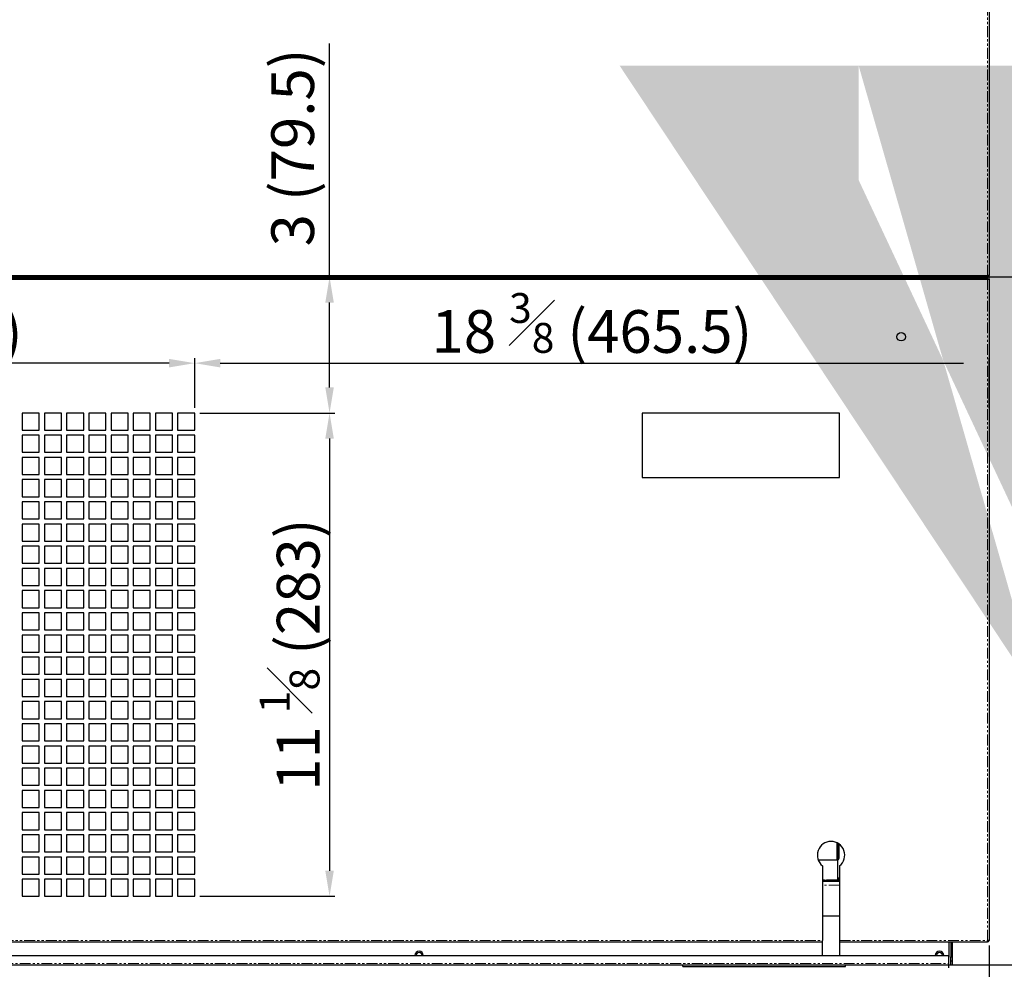
# Model space of a CAD drawing. Units: millimetres. Extents: x 12488 to 17739, y 467 to 3271.
# Drawn here: x 16843 to 17419, y 799 to 1355 of the extents above; entities that cross this region are included whole.
import ezdxf

# ---------------------------------------------------------------- set-up
doc = ezdxf.new("R2010")
doc.units = ezdxf.units.MM
doc.linetypes.add('PHANTOM', pattern=[12.7, 6.35, -1.27, 1.27, -1.27, 1.27, -1.27])
doc.styles.get("Standard").update_dxf_attribs({"font": 'arial.ttf'})
doc.dimstyles.new('ISO-25$0', dxfattribs={"dimtxt": 25, "dimasz": 2.5, "dimexe": 1.25, "dimexo": 0.625, "dimtad": 1, "dimdsep": 46, "dimtxsty": 'Standard', "dimcen": 2.5, "dimadec": 0, "dimazin": 0, "dimtfac": 1, "dimtmove": 0, "dimatfit": 3, "dimfxl": 0, "dimarcsym": 0})

# ---------------------------------------------------------------- blocks, each defined once
blk = doc.blocks.new('*D171')
at = {"color": 0, "linetype": 'ByBlock', "lineweight": -2, "transparency": 16777216}
for p, q in [((17369.79, 801.68), (17524.06, 801.68)), ((17292.59, 747.56), (17524.06, 747.56))]:
    blk.add_line(p, q, dxfattribs=at)
at = {"lineweight": -2, "transparency": 16777216}
for p, q in [((17521.06, 786.68), (17521.06, 762.56)), ((17521.06, 747.56), (17521.06, 604.35))]:
    blk.add_line(p, q, dxfattribs=at)
at = {"transparency": 16777216}
for points in [[(17518.56, 786.68), (17523.56, 786.68), (17521.06, 801.68)], [(17518.56, 762.56), (17523.56, 762.56), (17521.06, 747.56)]]:
    blk.add_solid(points, dxfattribs=at)
at = {"layer": 'Defpoints', "color": 0, "transparency": 16777216}
for p in [(17366.79, 801.68), (17289.59, 747.56), (17521.06, 747.56)]:
    blk.add_point(p, dxfattribs=at)
at = {"color": 0, "transparency": 16777216, "insert": (17497.85, 668.45), "char_height": 25, "attachment_point": 5, "rotation": 90}
blk.add_mtext('2 {\\H0.7x;\\S1#4;} (57)', dxfattribs=at)
blk = doc.blocks.new('*D172')
at = {"color": 0, "linetype": 'ByBlock', "lineweight": -2, "transparency": 16777216}
for p, q in [((17393.29, 1204.46), (17524.06, 1204.46)), ((17369.99, 801.68), (17524.06, 801.68))]:
    blk.add_line(p, q, dxfattribs=at)
at = {"lineweight": -2, "transparency": 16777216}
blk.add_line((17521.06, 816.68), (17521.06, 1189.46), dxfattribs=at)
at = {"transparency": 16777216}
for points in [[(17518.56, 1189.46), (17523.56, 1189.46), (17521.06, 1204.46)], [(17518.56, 816.68), (17523.56, 816.68), (17521.06, 801.68)]]:
    blk.add_solid(points, dxfattribs=at)
at = {"layer": 'Defpoints', "color": 0, "transparency": 16777216}
for p in [(17390.29, 1204.46), (17521.06, 1204.46), (17366.99, 801.68)]:
    blk.add_point(p, dxfattribs=at)
at = {"color": 0, "transparency": 16777216, "insert": (17497.69, 1003.07), "char_height": 25, "attachment_point": 5, "rotation": 90}
blk.add_mtext('15 {\\H0.7x;\\S3#4;} (401)', dxfattribs=at)
blk = doc.blocks.new('*D173')
at = {"color": 0, "linetype": 'ByBlock', "lineweight": -2, "transparency": 16777216}
for p, q in [((17412.49, 1416.01), (17524.06, 1416.01)), ((17393.29, 1204.46), (17524.06, 1204.46))]:
    blk.add_line(p, q, dxfattribs=at)
at = {"lineweight": -2, "transparency": 16777216}
blk.add_line((17521.06, 1219.46), (17521.06, 1401.01), dxfattribs=at)
at = {"transparency": 16777216}
for points in [[(17518.56, 1401.01), (17523.56, 1401.01), (17521.06, 1416.01)], [(17518.56, 1219.46), (17523.56, 1219.46), (17521.06, 1204.46)]]:
    blk.add_solid(points, dxfattribs=at)
at = {"layer": 'Defpoints', "color": 0, "transparency": 16777216}
for p in [(17409.49, 1416.01), (17521.06, 1416.01), (17390.29, 1204.46)]:
    blk.add_point(p, dxfattribs=at)
at = {"color": 0, "transparency": 16777216, "insert": (17497.85, 1310.23), "char_height": 25, "attachment_point": 5, "rotation": 90}
blk.add_mtext('8 {\\H0.7x;\\S1#4;} (210)', dxfattribs=at)
blk = doc.blocks.new('*D179')
at = {"color": 0, "linetype": 'ByBlock', "lineweight": -2, "transparency": 16777216}
for p, q in [((16584.09, 1127.76), (16584.09, 1156.97)), ((16945.09, 1127.76), (16945.09, 1156.97))]:
    blk.add_line(p, q, dxfattribs=at)
at = {"lineweight": -2, "transparency": 16777216}
blk.add_line((16930.09, 1153.97), (16599.09, 1153.97), dxfattribs=at)
at = {"transparency": 16777216}
for points in [[(16599.09, 1156.47), (16599.09, 1151.47), (16584.09, 1153.97)], [(16930.09, 1156.47), (16930.09, 1151.47), (16945.09, 1153.97)]]:
    blk.add_solid(points, dxfattribs=at)
at = {"layer": 'Defpoints', "color": 0, "transparency": 16777216}
for p in [(16584.09, 1153.97), (16584.09, 1124.76), (16945.09, 1124.76)]:
    blk.add_point(p, dxfattribs=at)
at = {"color": 0, "transparency": 16777216, "insert": (16764.59, 1177.18), "char_height": 25, "attachment_point": 5}
blk.add_mtext('14 {\\H0.7x;\\S1#4;} (361)', dxfattribs=at)
blk = doc.blocks.new('*D181')
at = {"color": 0, "linetype": 'ByBlock', "lineweight": -2, "transparency": 16777216}
for p, q in [((16945.09, 1127.76), (16945.09, 1156.97)), ((17410.29, 1127.76), (17410.29, 1156.97))]:
    blk.add_line(p, q, dxfattribs=at)
at = {"lineweight": -2, "transparency": 16777216}
blk.add_line((16960.09, 1153.97), (17395.29, 1153.97), dxfattribs=at)
at = {"transparency": 16777216}
for points in [[(16960.09, 1156.47), (16960.09, 1151.47), (16945.09, 1153.97)], [(17395.29, 1156.47), (17395.29, 1151.47), (17410.29, 1153.97)]]:
    blk.add_solid(points, dxfattribs=at)
at = {"layer": 'Defpoints', "color": 0, "transparency": 16777216}
for p in [(17410.29, 1153.97), (16945.09, 1124.76), (17410.29, 1124.76)]:
    blk.add_point(p, dxfattribs=at)
at = {"color": 0, "transparency": 16777216, "insert": (17177.69, 1177.52), "char_height": 25, "attachment_point": 5}
blk.add_mtext('18 {\\H0.7x;\\S3#8;} (465.5)', dxfattribs=at)
blk = doc.blocks.new('*D182')
at = {"lineweight": -2, "transparency": 16777216}
for p, q in [((17024.08, 1204.46), (17024.08, 1341.09)), ((17024.08, 1139.76), (17024.08, 1189.46))]:
    blk.add_line(p, q, dxfattribs=at)
at = {"color": 0, "linetype": 'ByBlock', "lineweight": -2, "transparency": 16777216}
for p, q in [((16948.09, 1204.46), (17027.08, 1204.46)), ((16948.09, 1124.76), (17027.08, 1124.76))]:
    blk.add_line(p, q, dxfattribs=at)
at = {"transparency": 16777216}
for points in [[(17021.58, 1189.46), (17026.58, 1189.46), (17024.08, 1204.46)], [(17021.58, 1139.76), (17026.58, 1139.76), (17024.08, 1124.76)]]:
    blk.add_solid(points, dxfattribs=at)
at = {"layer": 'Defpoints', "color": 0, "transparency": 16777216}
for p in [(16945.09, 1204.46), (17024.08, 1204.46), (16945.09, 1124.76)]:
    blk.add_point(p, dxfattribs=at)
at = {"color": 0, "transparency": 16777216, "insert": (17005.7, 1280.27), "char_height": 25, "attachment_point": 5, "rotation": 90}
blk.add_mtext('3 (79.5)', dxfattribs=at)
blk = doc.blocks.new('*D183')
at = {"color": 0, "linetype": 'ByBlock', "lineweight": -2, "transparency": 16777216}
for p, q in [((16948.09, 1124.76), (17027.08, 1124.76)), ((16948.09, 841.76), (17027.08, 841.76))]:
    blk.add_line(p, q, dxfattribs=at)
at = {"lineweight": -2, "transparency": 16777216}
blk.add_line((17024.08, 1109.76), (17024.08, 856.76), dxfattribs=at)
at = {"transparency": 16777216}
for points in [[(17021.58, 1109.76), (17026.58, 1109.76), (17024.08, 1124.76)], [(17021.58, 856.76), (17026.58, 856.76), (17024.08, 841.76)]]:
    blk.add_solid(points, dxfattribs=at)
at = {"layer": 'Defpoints', "color": 0, "transparency": 16777216}
for p in [(16945.09, 1124.76), (16945.09, 841.76), (17024.08, 841.76)]:
    blk.add_point(p, dxfattribs=at)
at = {"color": 0, "transparency": 16777216, "insert": (17000.69, 983.26), "char_height": 25, "attachment_point": 5, "rotation": 90}
blk.add_mtext('11 {\\H0.7x;\\S1#8;} (283)', dxfattribs=at)
blk = doc.blocks.new('*D184')
at = {"color": 0, "linetype": 'ByBlock', "lineweight": -2, "transparency": 16777216}
for p, q in [((16133.29, 812.86), (16133.29, 656.79)), ((17410.29, 812.86), (17410.29, 656.79))]:
    blk.add_line(p, q, dxfattribs=at)
at = {"lineweight": -2, "transparency": 16777216}
blk.add_line((17395.29, 659.79), (16148.29, 659.79), dxfattribs=at)
at = {"transparency": 16777216}
for points in [[(16148.29, 662.29), (16148.29, 657.29), (16133.29, 659.79)], [(17395.29, 662.29), (17395.29, 657.29), (17410.29, 659.79)]]:
    blk.add_solid(points, dxfattribs=at)
at = {"layer": 'Defpoints', "color": 0, "transparency": 16777216}
for p in [(16133.29, 815.86), (17410.29, 815.86), (16133.29, 659.79)]:
    blk.add_point(p, dxfattribs=at)
at = {"color": 0, "transparency": 16777216, "insert": (16777.72, 683), "char_height": 25, "attachment_point": 5}
blk.add_mtext('50 {\\H0.7x;\\S1#4;} (1277)', dxfattribs=at)

msp = doc.modelspace()

# ---------------------------------------------------------------- hatches: boundary and pattern name
h = msp.add_hatch(color=3)
h.paths.add_polyline_path([(17493.94, 1261.21), (17333.94, 1261.21)], flags=17)
edge = h.paths.add_edge_path()
edge.add_line((17333.94, 1261.21), (17333.94, 1328.21))
edge.add_line((17493.94, 770.81), (17493.94, 1261.21))
edge.add_line((17563.94, 1340.21), (17563.94, 770.81))
edge.add_line((17193.94, 1328.21), (17563.94, 1328.21))
edge.add_line((17493.94, 770.81), (17563.94, 770.81))

# ---------------------------------------------------------------- linework, layer by layer
at = {"color": 7, "linetype": 'PHANTOM', "lineweight": 18}
for p, q in [((17409.49, 1205.26), (17409.49, 1415.01)), ((17392.59, 1203.96), (17392.59, 1204.46)), ((17409.49, 1204.46), (17409.49, 1203.96)), ((17409.49, 815.86), (17409.49, 1203.16)), ((17321.54, 871.28), (17321.54, 863.96)), ((17321.54, 863.06), (17321.24, 863.06)), ((17321.64, 863.96), (17322.34, 863.96)), ((17321.54, 851.36), (17312.79, 851.36)), ((17322.79, 848.26), (17312.79, 848.26)), ((17322.34, 851.66), (17321.54, 851.66)), ((17322.34, 851.26), (17321.54, 851.26)), ((16134.09, 815.86), (17312.79, 815.86)), ((16156.79, 814.96), (17312.79, 814.96)), ((17322.79, 815.86), (17409.49, 815.86)), ((17322.79, 814.96), (17386.79, 814.96)), ((17386.79, 814.96), (17386.99, 814.96)), ((17388.69, 814.96), (17387.99, 814.96)), ((16156.79, 802.48), (17386.79, 802.48))]:
    msp.add_line(p, q, dxfattribs=at)
at = {"color": 7, "linetype": 'Continuous', "lineweight": 25}
for p, q in [((17410.29, 1414.91), (17410.29, 1205.26)), ((17410.29, 1205.26), (17409.49, 1205.26)), ((17409.49, 1205.26), (17409.49, 1204.46)), ((17410.29, 1203.16), (17410.29, 1205.26)), ((17330.49, 1204.46), (17330.49, 1203.96)), ((17387.09, 1204.46), (17387.09, 1203.96)), ((17391.79, 1203.96), (17391.79, 1204.46)), ((17409.49, 1203.16), (17409.49, 1203.96)), ((17409.49, 1203.16), (17410.29, 1203.16)), ((17410.29, 1203.16), (17410.29, 815.86)), ((16854.09, 1124.76), (16844.09, 1124.76)), ((16844.09, 1124.76), (16844.09, 1114.76)), ((16854.09, 1114.76), (16854.09, 1124.76)), ((16867.09, 1124.76), (16857.09, 1124.76)), ((16857.09, 1124.76), (16857.09, 1114.76)), ((16867.09, 1114.76), (16867.09, 1124.76)), ((16880.09, 1124.76), (16870.09, 1124.76)), ((16870.09, 1124.76), (16870.09, 1114.76)), ((16880.09, 1114.76), (16880.09, 1124.76)), ((16893.09, 1124.76), (16883.09, 1124.76)), ((16883.09, 1124.76), (16883.09, 1114.76)), ((16893.09, 1114.76), (16893.09, 1124.76)), ((16906.09, 1124.76), (16896.09, 1124.76)), ((16896.09, 1124.76), (16896.09, 1114.76)), ((16906.09, 1114.76), (16906.09, 1124.76)), ((16919.09, 1124.76), (16909.09, 1124.76)), ((16909.09, 1124.76), (16909.09, 1114.76)), ((16919.09, 1114.76), (16919.09, 1124.76)), ((16932.09, 1124.76), (16922.09, 1124.76)), ((16922.09, 1124.76), (16922.09, 1114.76)), ((16932.09, 1114.76), (16932.09, 1124.76)), ((16945.09, 1124.76), (16935.09, 1124.76)), ((16935.09, 1124.76), (16935.09, 1114.76)), ((16945.09, 1114.76), (16945.09, 1124.76)), ((17207.09, 1124.76), (17207.09, 1087.06)), ((17322.79, 1124.76), (17207.09, 1124.76)), ((17207.09, 1124.76), (17207.09, 1087.06)), ((17322.79, 1087.06), (17322.79, 1124.76)), ((16844.09, 1114.76), (16854.09, 1114.76)), ((16857.09, 1114.76), (16867.09, 1114.76)), ((16870.09, 1114.76), (16880.09, 1114.76)), ((16883.09, 1114.76), (16893.09, 1114.76)), ((16896.09, 1114.76), (16906.09, 1114.76)), ((16909.09, 1114.76), (16919.09, 1114.76)), ((16922.09, 1114.76), (16932.09, 1114.76)), ((16935.09, 1114.76), (16945.09, 1114.76)), ((16854.09, 1111.76), (16844.09, 1111.76)), ((16844.09, 1111.76), (16844.09, 1101.76)), ((16854.09, 1101.76), (16854.09, 1111.76)), ((16867.09, 1111.76), (16857.09, 1111.76)), ((16857.09, 1111.76), (16857.09, 1101.76)), ((16867.09, 1101.76), (16867.09, 1111.76)), ((16880.09, 1111.76), (16870.09, 1111.76)), ((16870.09, 1111.76), (16870.09, 1101.76)), ((16880.09, 1101.76), (16880.09, 1111.76)), ((16893.09, 1111.76), (16883.09, 1111.76)), ((16883.09, 1111.76), (16883.09, 1101.76)), ((16893.09, 1101.76), (16893.09, 1111.76)), ((16906.09, 1111.76), (16896.09, 1111.76)), ((16896.09, 1111.76), (16896.09, 1101.76)), ((16906.09, 1101.76), (16906.09, 1111.76)), ((16919.09, 1111.76), (16909.09, 1111.76)), ((16909.09, 1111.76), (16909.09, 1101.76)), ((16919.09, 1101.76), (16919.09, 1111.76)), ((16932.09, 1111.76), (16922.09, 1111.76)), ((16922.09, 1111.76), (16922.09, 1101.76)), ((16932.09, 1101.76), (16932.09, 1111.76)), ((16945.09, 1111.76), (16935.09, 1111.76)), ((16935.09, 1111.76), (16935.09, 1101.76)), ((16945.09, 1101.76), (16945.09, 1111.76)), ((16844.09, 1101.76), (16854.09, 1101.76)), ((16857.09, 1101.76), (16867.09, 1101.76)), ((16870.09, 1101.76), (16880.09, 1101.76)), ((16883.09, 1101.76), (16893.09, 1101.76)), ((16896.09, 1101.76), (16906.09, 1101.76)), ((16909.09, 1101.76), (16919.09, 1101.76)), ((16922.09, 1101.76), (16932.09, 1101.76)), ((16935.09, 1101.76), (16945.09, 1101.76)), ((16854.09, 1098.76), (16844.09, 1098.76)), ((16844.09, 1098.76), (16844.09, 1088.76)), ((16854.09, 1088.76), (16854.09, 1098.76)), ((16867.09, 1098.76), (16857.09, 1098.76)), ((16857.09, 1098.76), (16857.09, 1088.76)), ((16867.09, 1088.76), (16867.09, 1098.76)), ((16880.09, 1098.76), (16870.09, 1098.76)), ((16870.09, 1098.76), (16870.09, 1088.76)), ((16880.09, 1088.76), (16880.09, 1098.76)), ((16893.09, 1098.76), (16883.09, 1098.76)), ((16883.09, 1098.76), (16883.09, 1088.76)), ((16893.09, 1088.76), (16893.09, 1098.76)), ((16906.09, 1098.76), (16896.09, 1098.76)), ((16896.09, 1098.76), (16896.09, 1088.76)), ((16906.09, 1088.76), (16906.09, 1098.76)), ((16919.09, 1098.76), (16909.09, 1098.76)), ((16909.09, 1098.76), (16909.09, 1088.76)), ((16919.09, 1088.76), (16919.09, 1098.76)), ((16932.09, 1098.76), (16922.09, 1098.76)), ((16922.09, 1098.76), (16922.09, 1088.76)), ((16932.09, 1088.76), (16932.09, 1098.76)), ((16945.09, 1098.76), (16935.09, 1098.76)), ((16935.09, 1098.76), (16935.09, 1088.76)), ((16945.09, 1088.76), (16945.09, 1098.76)), ((16844.09, 1088.76), (16854.09, 1088.76)), ((16854.09, 1085.76), (16844.09, 1085.76)), ((16844.09, 1085.76), (16844.09, 1075.76)), ((16854.09, 1075.76), (16854.09, 1085.76)), ((16857.09, 1088.76), (16867.09, 1088.76)), ((16867.09, 1085.76), (16857.09, 1085.76)), ((16857.09, 1085.76), (16857.09, 1075.76)), ((16867.09, 1075.76), (16867.09, 1085.76)), ((16870.09, 1088.76), (16880.09, 1088.76)), ((16880.09, 1085.76), (16870.09, 1085.76)), ((16870.09, 1085.76), (16870.09, 1075.76)), ((16880.09, 1075.76), (16880.09, 1085.76)), ((16883.09, 1088.76), (16893.09, 1088.76)), ((16893.09, 1085.76), (16883.09, 1085.76)), ((16883.09, 1085.76), (16883.09, 1075.76)), ((16893.09, 1075.76), (16893.09, 1085.76)), ((16896.09, 1088.76), (16906.09, 1088.76)), ((16906.09, 1085.76), (16896.09, 1085.76)), ((16896.09, 1085.76), (16896.09, 1075.76)), ((16906.09, 1075.76), (16906.09, 1085.76)), ((16909.09, 1088.76), (16919.09, 1088.76)), ((16919.09, 1085.76), (16909.09, 1085.76)), ((16909.09, 1085.76), (16909.09, 1075.76)), ((16919.09, 1075.76), (16919.09, 1085.76)), ((16922.09, 1088.76), (16932.09, 1088.76)), ((16932.09, 1085.76), (16922.09, 1085.76)), ((16922.09, 1085.76), (16922.09, 1075.76)), ((16932.09, 1075.76), (16932.09, 1085.76)), ((16935.09, 1088.76), (16945.09, 1088.76)), ((16945.09, 1085.76), (16935.09, 1085.76)), ((16935.09, 1085.76), (16935.09, 1075.76)), ((16945.09, 1075.76), (16945.09, 1085.76)), ((17207.09, 1087.06), (17322.79, 1087.06)), ((16844.09, 1075.76), (16854.09, 1075.76)), ((16854.09, 1072.76), (16844.09, 1072.76)), ((16844.09, 1072.76), (16844.09, 1062.76)), ((16854.09, 1062.76), (16854.09, 1072.76)), ((16857.09, 1075.76), (16867.09, 1075.76)), ((16867.09, 1072.76), (16857.09, 1072.76)), ((16857.09, 1072.76), (16857.09, 1062.76)), ((16867.09, 1062.76), (16867.09, 1072.76)), ((16870.09, 1075.76), (16880.09, 1075.76)), ((16880.09, 1072.76), (16870.09, 1072.76)), ((16870.09, 1072.76), (16870.09, 1062.76)), ((16880.09, 1062.76), (16880.09, 1072.76)), ((16883.09, 1075.76), (16893.09, 1075.76)), ((16893.09, 1072.76), (16883.09, 1072.76)), ((16883.09, 1072.76), (16883.09, 1062.76)), ((16893.09, 1062.76), (16893.09, 1072.76)), ((16896.09, 1075.76), (16906.09, 1075.76)), ((16906.09, 1072.76), (16896.09, 1072.76)), ((16896.09, 1072.76), (16896.09, 1062.76)), ((16906.09, 1062.76), (16906.09, 1072.76)), ((16909.09, 1075.76), (16919.09, 1075.76)), ((16919.09, 1072.76), (16909.09, 1072.76)), ((16909.09, 1072.76), (16909.09, 1062.76)), ((16919.09, 1062.76), (16919.09, 1072.76)), ((16922.09, 1075.76), (16932.09, 1075.76)), ((16932.09, 1072.76), (16922.09, 1072.76)), ((16922.09, 1072.76), (16922.09, 1062.76)), ((16932.09, 1062.76), (16932.09, 1072.76)), ((16935.09, 1075.76), (16945.09, 1075.76)), ((16945.09, 1072.76), (16935.09, 1072.76)), ((16935.09, 1072.76), (16935.09, 1062.76)), ((16945.09, 1062.76), (16945.09, 1072.76)), ((16844.09, 1062.76), (16854.09, 1062.76)), ((16857.09, 1062.76), (16867.09, 1062.76)), ((16870.09, 1062.76), (16880.09, 1062.76)), ((16883.09, 1062.76), (16893.09, 1062.76)), ((16896.09, 1062.76), (16906.09, 1062.76)), ((16909.09, 1062.76), (16919.09, 1062.76)), ((16922.09, 1062.76), (16932.09, 1062.76)), ((16935.09, 1062.76), (16945.09, 1062.76)), ((16854.09, 1059.76), (16844.09, 1059.76)), ((16844.09, 1059.76), (16844.09, 1049.76)), ((16854.09, 1049.76), (16854.09, 1059.76)), ((16867.09, 1059.76), (16857.09, 1059.76)), ((16857.09, 1059.76), (16857.09, 1049.76)), ((16867.09, 1049.76), (16867.09, 1059.76)), ((16880.09, 1059.76), (16870.09, 1059.76)), ((16870.09, 1059.76), (16870.09, 1049.76)), ((16880.09, 1049.76), (16880.09, 1059.76)), ((16893.09, 1059.76), (16883.09, 1059.76)), ((16883.09, 1059.76), (16883.09, 1049.76)), ((16893.09, 1049.76), (16893.09, 1059.76)), ((16906.09, 1059.76), (16896.09, 1059.76)), ((16896.09, 1059.76), (16896.09, 1049.76)), ((16906.09, 1049.76), (16906.09, 1059.76)), ((16919.09, 1059.76), (16909.09, 1059.76)), ((16909.09, 1059.76), (16909.09, 1049.76)), ((16919.09, 1049.76), (16919.09, 1059.76)), ((16932.09, 1059.76), (16922.09, 1059.76)), ((16922.09, 1059.76), (16922.09, 1049.76)), ((16932.09, 1049.76), (16932.09, 1059.76)), ((16945.09, 1059.76), (16935.09, 1059.76)), ((16935.09, 1059.76), (16935.09, 1049.76)), ((16945.09, 1049.76), (16945.09, 1059.76)), ((16844.09, 1049.76), (16854.09, 1049.76)), ((16857.09, 1049.76), (16867.09, 1049.76)), ((16870.09, 1049.76), (16880.09, 1049.76)), ((16883.09, 1049.76), (16893.09, 1049.76)), ((16896.09, 1049.76), (16906.09, 1049.76)), ((16909.09, 1049.76), (16919.09, 1049.76)), ((16922.09, 1049.76), (16932.09, 1049.76)), ((16935.09, 1049.76), (16945.09, 1049.76)), ((16854.09, 1046.76), (16844.09, 1046.76)), ((16844.09, 1046.76), (16844.09, 1036.76)), ((16854.09, 1036.76), (16854.09, 1046.76)), ((16867.09, 1046.76), (16857.09, 1046.76)), ((16857.09, 1046.76), (16857.09, 1036.76)), ((16867.09, 1036.76), (16867.09, 1046.76)), ((16880.09, 1046.76), (16870.09, 1046.76)), ((16870.09, 1046.76), (16870.09, 1036.76)), ((16880.09, 1036.76), (16880.09, 1046.76)), ((16893.09, 1046.76), (16883.09, 1046.76)), ((16883.09, 1046.76), (16883.09, 1036.76)), ((16893.09, 1036.76), (16893.09, 1046.76)), ((16906.09, 1046.76), (16896.09, 1046.76)), ((16896.09, 1046.76), (16896.09, 1036.76)), ((16906.09, 1036.76), (16906.09, 1046.76)), ((16919.09, 1046.76), (16909.09, 1046.76)), ((16909.09, 1046.76), (16909.09, 1036.76)), ((16919.09, 1036.76), (16919.09, 1046.76)), ((16932.09, 1046.76), (16922.09, 1046.76)), ((16922.09, 1046.76), (16922.09, 1036.76)), ((16932.09, 1036.76), (16932.09, 1046.76)), ((16945.09, 1046.76), (16935.09, 1046.76)), ((16935.09, 1046.76), (16935.09, 1036.76)), ((16945.09, 1036.76), (16945.09, 1046.76)), ((16844.09, 1036.76), (16854.09, 1036.76)), ((16854.09, 1033.76), (16844.09, 1033.76)), ((16844.09, 1033.76), (16844.09, 1023.76)), ((16854.09, 1023.76), (16854.09, 1033.76)), ((16857.09, 1036.76), (16867.09, 1036.76)), ((16867.09, 1033.76), (16857.09, 1033.76)), ((16857.09, 1033.76), (16857.09, 1023.76)), ((16867.09, 1023.76), (16867.09, 1033.76)), ((16870.09, 1036.76), (16880.09, 1036.76)), ((16880.09, 1033.76), (16870.09, 1033.76)), ((16870.09, 1033.76), (16870.09, 1023.76)), ((16880.09, 1023.76), (16880.09, 1033.76)), ((16883.09, 1036.76), (16893.09, 1036.76)), ((16893.09, 1033.76), (16883.09, 1033.76)), ((16883.09, 1033.76), (16883.09, 1023.76)), ((16893.09, 1023.76), (16893.09, 1033.76)), ((16896.09, 1036.76), (16906.09, 1036.76)), ((16906.09, 1033.76), (16896.09, 1033.76)), ((16896.09, 1033.76), (16896.09, 1023.76)), ((16906.09, 1023.76), (16906.09, 1033.76)), ((16909.09, 1036.76), (16919.09, 1036.76)), ((16919.09, 1033.76), (16909.09, 1033.76)), ((16909.09, 1033.76), (16909.09, 1023.76)), ((16919.09, 1023.76), (16919.09, 1033.76)), ((16922.09, 1036.76), (16932.09, 1036.76)), ((16932.09, 1033.76), (16922.09, 1033.76)), ((16922.09, 1033.76), (16922.09, 1023.76)), ((16932.09, 1023.76), (16932.09, 1033.76)), ((16935.09, 1036.76), (16945.09, 1036.76)), ((16945.09, 1033.76), (16935.09, 1033.76)), ((16935.09, 1033.76), (16935.09, 1023.76)), ((16945.09, 1023.76), (16945.09, 1033.76)), ((16844.09, 1023.76), (16854.09, 1023.76)), ((16854.09, 1020.76), (16844.09, 1020.76)), ((16844.09, 1020.76), (16844.09, 1010.76)), ((16854.09, 1010.76), (16854.09, 1020.76)), ((16857.09, 1023.76), (16867.09, 1023.76)), ((16867.09, 1020.76), (16857.09, 1020.76)), ((16857.09, 1020.76), (16857.09, 1010.76)), ((16867.09, 1010.76), (16867.09, 1020.76)), ((16870.09, 1023.76), (16880.09, 1023.76)), ((16880.09, 1020.76), (16870.09, 1020.76)), ((16870.09, 1020.76), (16870.09, 1010.76)), ((16880.09, 1010.76), (16880.09, 1020.76)), ((16883.09, 1023.76), (16893.09, 1023.76)), ((16893.09, 1020.76), (16883.09, 1020.76)), ((16883.09, 1020.76), (16883.09, 1010.76)), ((16893.09, 1010.76), (16893.09, 1020.76)), ((16896.09, 1023.76), (16906.09, 1023.76)), ((16906.09, 1020.76), (16896.09, 1020.76)), ((16896.09, 1020.76), (16896.09, 1010.76)), ((16906.09, 1010.76), (16906.09, 1020.76)), ((16909.09, 1023.76), (16919.09, 1023.76)), ((16919.09, 1020.76), (16909.09, 1020.76)), ((16909.09, 1020.76), (16909.09, 1010.76)), ((16919.09, 1010.76), (16919.09, 1020.76)), ((16922.09, 1023.76), (16932.09, 1023.76)), ((16932.09, 1020.76), (16922.09, 1020.76)), ((16922.09, 1020.76), (16922.09, 1010.76)), ((16932.09, 1010.76), (16932.09, 1020.76)), ((16935.09, 1023.76), (16945.09, 1023.76)), ((16945.09, 1020.76), (16935.09, 1020.76)), ((16935.09, 1020.76), (16935.09, 1010.76)), ((16945.09, 1010.76), (16945.09, 1020.76)), ((16844.09, 1010.76), (16854.09, 1010.76)), ((16857.09, 1010.76), (16867.09, 1010.76)), ((16870.09, 1010.76), (16880.09, 1010.76)), ((16883.09, 1010.76), (16893.09, 1010.76)), ((16896.09, 1010.76), (16906.09, 1010.76)), ((16909.09, 1010.76), (16919.09, 1010.76)), ((16922.09, 1010.76), (16932.09, 1010.76)), ((16935.09, 1010.76), (16945.09, 1010.76)), ((16854.09, 1007.76), (16844.09, 1007.76)), ((16844.09, 1007.76), (16844.09, 997.76)), ((16854.09, 997.76), (16854.09, 1007.76)), ((16867.09, 1007.76), (16857.09, 1007.76)), ((16857.09, 1007.76), (16857.09, 997.76)), ((16867.09, 997.76), (16867.09, 1007.76)), ((16880.09, 1007.76), (16870.09, 1007.76)), ((16870.09, 1007.76), (16870.09, 997.76)), ((16880.09, 997.76), (16880.09, 1007.76)), ((16893.09, 1007.76), (16883.09, 1007.76)), ((16883.09, 1007.76), (16883.09, 997.76)), ((16893.09, 997.76), (16893.09, 1007.76)), ((16906.09, 1007.76), (16896.09, 1007.76)), ((16896.09, 1007.76), (16896.09, 997.76)), ((16906.09, 997.76), (16906.09, 1007.76)), ((16919.09, 1007.76), (16909.09, 1007.76)), ((16909.09, 1007.76), (16909.09, 997.76)), ((16919.09, 997.76), (16919.09, 1007.76)), ((16932.09, 1007.76), (16922.09, 1007.76)), ((16922.09, 1007.76), (16922.09, 997.76)), ((16932.09, 997.76), (16932.09, 1007.76)), ((16945.09, 1007.76), (16935.09, 1007.76)), ((16935.09, 1007.76), (16935.09, 997.76)), ((16945.09, 997.76), (16945.09, 1007.76)), ((16844.09, 997.76), (16854.09, 997.76)), ((16857.09, 997.76), (16867.09, 997.76)), ((16870.09, 997.76), (16880.09, 997.76)), ((16883.09, 997.76), (16893.09, 997.76)), ((16896.09, 997.76), (16906.09, 997.76)), ((16909.09, 997.76), (16919.09, 997.76)), ((16922.09, 997.76), (16932.09, 997.76)), ((16935.09, 997.76), (16945.09, 997.76)), ((16854.09, 994.76), (16844.09, 994.76)), ((16844.09, 994.76), (16844.09, 984.76)), ((16854.09, 984.76), (16854.09, 994.76)), ((16867.09, 994.76), (16857.09, 994.76)), ((16857.09, 994.76), (16857.09, 984.76)), ((16867.09, 984.76), (16867.09, 994.76)), ((16880.09, 994.76), (16870.09, 994.76)), ((16870.09, 994.76), (16870.09, 984.76)), ((16880.09, 984.76), (16880.09, 994.76)), ((16893.09, 994.76), (16883.09, 994.76)), ((16883.09, 994.76), (16883.09, 984.76)), ((16893.09, 984.76), (16893.09, 994.76)), ((16906.09, 994.76), (16896.09, 994.76)), ((16896.09, 994.76), (16896.09, 984.76)), ((16906.09, 984.76), (16906.09, 994.76)), ((16919.09, 994.76), (16909.09, 994.76)), ((16909.09, 994.76), (16909.09, 984.76)), ((16919.09, 984.76), (16919.09, 994.76)), ((16932.09, 994.76), (16922.09, 994.76)), ((16922.09, 994.76), (16922.09, 984.76)), ((16932.09, 984.76), (16932.09, 994.76)), ((16945.09, 994.76), (16935.09, 994.76)), ((16935.09, 994.76), (16935.09, 984.76)), ((16945.09, 984.76), (16945.09, 994.76)), ((16844.09, 984.76), (16854.09, 984.76)), ((16854.09, 981.76), (16844.09, 981.76)), ((16844.09, 981.76), (16844.09, 971.76)), ((16854.09, 971.76), (16854.09, 981.76)), ((16857.09, 984.76), (16867.09, 984.76)), ((16867.09, 981.76), (16857.09, 981.76)), ((16857.09, 981.76), (16857.09, 971.76)), ((16867.09, 971.76), (16867.09, 981.76)), ((16870.09, 984.76), (16880.09, 984.76)), ((16880.09, 981.76), (16870.09, 981.76)), ((16870.09, 981.76), (16870.09, 971.76)), ((16880.09, 971.76), (16880.09, 981.76)), ((16883.09, 984.76), (16893.09, 984.76)), ((16893.09, 981.76), (16883.09, 981.76)), ((16883.09, 981.76), (16883.09, 971.76)), ((16893.09, 971.76), (16893.09, 981.76)), ((16896.09, 984.76), (16906.09, 984.76)), ((16906.09, 981.76), (16896.09, 981.76)), ((16896.09, 981.76), (16896.09, 971.76)), ((16906.09, 971.76), (16906.09, 981.76)), ((16909.09, 984.76), (16919.09, 984.76)), ((16919.09, 981.76), (16909.09, 981.76)), ((16909.09, 981.76), (16909.09, 971.76)), ((16919.09, 971.76), (16919.09, 981.76)), ((16922.09, 984.76), (16932.09, 984.76)), ((16932.09, 981.76), (16922.09, 981.76)), ((16922.09, 981.76), (16922.09, 971.76)), ((16932.09, 971.76), (16932.09, 981.76)), ((16935.09, 984.76), (16945.09, 984.76)), ((16945.09, 981.76), (16935.09, 981.76)), ((16935.09, 981.76), (16935.09, 971.76)), ((16945.09, 971.76), (16945.09, 981.76)), ((16844.09, 971.76), (16854.09, 971.76)), ((16857.09, 971.76), (16867.09, 971.76)), ((16870.09, 971.76), (16880.09, 971.76)), ((16883.09, 971.76), (16893.09, 971.76)), ((16896.09, 971.76), (16906.09, 971.76)), ((16909.09, 971.76), (16919.09, 971.76)), ((16922.09, 971.76), (16932.09, 971.76)), ((16935.09, 971.76), (16945.09, 971.76)), ((16854.09, 968.76), (16844.09, 968.76)), ((16844.09, 968.76), (16844.09, 958.76)), ((16854.09, 958.76), (16854.09, 968.76)), ((16867.09, 968.76), (16857.09, 968.76)), ((16857.09, 968.76), (16857.09, 958.76)), ((16867.09, 958.76), (16867.09, 968.76)), ((16880.09, 968.76), (16870.09, 968.76)), ((16870.09, 968.76), (16870.09, 958.76)), ((16880.09, 958.76), (16880.09, 968.76)), ((16893.09, 968.76), (16883.09, 968.76)), ((16883.09, 968.76), (16883.09, 958.76)), ((16893.09, 958.76), (16893.09, 968.76)), ((16906.09, 968.76), (16896.09, 968.76)), ((16896.09, 968.76), (16896.09, 958.76)), ((16906.09, 958.76), (16906.09, 968.76)), ((16919.09, 968.76), (16909.09, 968.76)), ((16909.09, 968.76), (16909.09, 958.76)), ((16919.09, 958.76), (16919.09, 968.76)), ((16932.09, 968.76), (16922.09, 968.76)), ((16922.09, 968.76), (16922.09, 958.76)), ((16932.09, 958.76), (16932.09, 968.76)), ((16945.09, 968.76), (16935.09, 968.76)), ((16935.09, 968.76), (16935.09, 958.76)), ((16945.09, 958.76), (16945.09, 968.76)), ((16844.09, 958.76), (16854.09, 958.76)), ((16857.09, 958.76), (16867.09, 958.76)), ((16870.09, 958.76), (16880.09, 958.76)), ((16883.09, 958.76), (16893.09, 958.76)), ((16896.09, 958.76), (16906.09, 958.76)), ((16909.09, 958.76), (16919.09, 958.76)), ((16922.09, 958.76), (16932.09, 958.76)), ((16935.09, 958.76), (16945.09, 958.76)), ((16854.09, 955.76), (16844.09, 955.76)), ((16844.09, 955.76), (16844.09, 945.76)), ((16854.09, 945.76), (16854.09, 955.76)), ((16867.09, 955.76), (16857.09, 955.76)), ((16857.09, 955.76), (16857.09, 945.76)), ((16867.09, 945.76), (16867.09, 955.76)), ((16880.09, 955.76), (16870.09, 955.76)), ((16870.09, 955.76), (16870.09, 945.76)), ((16880.09, 945.76), (16880.09, 955.76)), ((16893.09, 955.76), (16883.09, 955.76)), ((16883.09, 955.76), (16883.09, 945.76)), ((16893.09, 945.76), (16893.09, 955.76)), ((16906.09, 955.76), (16896.09, 955.76)), ((16896.09, 955.76), (16896.09, 945.76)), ((16906.09, 945.76), (16906.09, 955.76)), ((16919.09, 955.76), (16909.09, 955.76)), ((16909.09, 955.76), (16909.09, 945.76)), ((16919.09, 945.76), (16919.09, 955.76)), ((16932.09, 955.76), (16922.09, 955.76)), ((16922.09, 955.76), (16922.09, 945.76)), ((16932.09, 945.76), (16932.09, 955.76)), ((16945.09, 955.76), (16935.09, 955.76)), ((16935.09, 955.76), (16935.09, 945.76)), ((16945.09, 945.76), (16945.09, 955.76)), ((16844.09, 945.76), (16854.09, 945.76)), ((16857.09, 945.76), (16867.09, 945.76)), ((16870.09, 945.76), (16880.09, 945.76)), ((16883.09, 945.76), (16893.09, 945.76)), ((16896.09, 945.76), (16906.09, 945.76)), ((16909.09, 945.76), (16919.09, 945.76)), ((16922.09, 945.76), (16932.09, 945.76)), ((16935.09, 945.76), (16945.09, 945.76)), ((16854.09, 942.76), (16844.09, 942.76)), ((16844.09, 942.76), (16844.09, 932.76)), ((16854.09, 932.76), (16854.09, 942.76)), ((16867.09, 942.76), (16857.09, 942.76)), ((16857.09, 942.76), (16857.09, 932.76)), ((16867.09, 932.76), (16867.09, 942.76)), ((16880.09, 942.76), (16870.09, 942.76)), ((16870.09, 942.76), (16870.09, 932.76)), ((16880.09, 932.76), (16880.09, 942.76)), ((16893.09, 942.76), (16883.09, 942.76)), ((16883.09, 942.76), (16883.09, 932.76)), ((16893.09, 932.76), (16893.09, 942.76)), ((16906.09, 942.76), (16896.09, 942.76)), ((16896.09, 942.76), (16896.09, 932.76)), ((16906.09, 932.76), (16906.09, 942.76)), ((16919.09, 942.76), (16909.09, 942.76)), ((16909.09, 942.76), (16909.09, 932.76)), ((16919.09, 932.76), (16919.09, 942.76)), ((16932.09, 942.76), (16922.09, 942.76)), ((16922.09, 942.76), (16922.09, 932.76)), ((16932.09, 932.76), (16932.09, 942.76)), ((16945.09, 942.76), (16935.09, 942.76)), ((16935.09, 942.76), (16935.09, 932.76)), ((16945.09, 932.76), (16945.09, 942.76)), ((16844.09, 932.76), (16854.09, 932.76)), ((16854.09, 929.76), (16844.09, 929.76)), ((16844.09, 929.76), (16844.09, 919.76)), ((16854.09, 919.76), (16854.09, 929.76)), ((16857.09, 932.76), (16867.09, 932.76)), ((16867.09, 929.76), (16857.09, 929.76)), ((16857.09, 929.76), (16857.09, 919.76)), ((16867.09, 919.76), (16867.09, 929.76)), ((16870.09, 932.76), (16880.09, 932.76)), ((16880.09, 929.76), (16870.09, 929.76)), ((16870.09, 929.76), (16870.09, 919.76)), ((16880.09, 919.76), (16880.09, 929.76)), ((16883.09, 932.76), (16893.09, 932.76)), ((16893.09, 929.76), (16883.09, 929.76)), ((16883.09, 929.76), (16883.09, 919.76)), ((16893.09, 919.76), (16893.09, 929.76)), ((16896.09, 932.76), (16906.09, 932.76)), ((16906.09, 929.76), (16896.09, 929.76)), ((16896.09, 929.76), (16896.09, 919.76)), ((16906.09, 919.76), (16906.09, 929.76)), ((16909.09, 932.76), (16919.09, 932.76)), ((16919.09, 929.76), (16909.09, 929.76)), ((16909.09, 929.76), (16909.09, 919.76)), ((16919.09, 919.76), (16919.09, 929.76)), ((16922.09, 932.76), (16932.09, 932.76)), ((16932.09, 929.76), (16922.09, 929.76)), ((16922.09, 929.76), (16922.09, 919.76)), ((16932.09, 919.76), (16932.09, 929.76)), ((16935.09, 932.76), (16945.09, 932.76)), ((16945.09, 929.76), (16935.09, 929.76)), ((16935.09, 929.76), (16935.09, 919.76)), ((16945.09, 919.76), (16945.09, 929.76)), ((16844.09, 919.76), (16854.09, 919.76)), ((16857.09, 919.76), (16867.09, 919.76)), ((16870.09, 919.76), (16880.09, 919.76)), ((16883.09, 919.76), (16893.09, 919.76)), ((16896.09, 919.76), (16906.09, 919.76)), ((16909.09, 919.76), (16919.09, 919.76)), ((16922.09, 919.76), (16932.09, 919.76)), ((16935.09, 919.76), (16945.09, 919.76)), ((16854.09, 916.76), (16844.09, 916.76)), ((16844.09, 916.76), (16844.09, 906.76)), ((16854.09, 906.76), (16854.09, 916.76)), ((16867.09, 916.76), (16857.09, 916.76)), ((16857.09, 916.76), (16857.09, 906.76)), ((16867.09, 906.76), (16867.09, 916.76)), ((16880.09, 916.76), (16870.09, 916.76)), ((16870.09, 916.76), (16870.09, 906.76)), ((16880.09, 906.76), (16880.09, 916.76)), ((16893.09, 916.76), (16883.09, 916.76)), ((16883.09, 916.76), (16883.09, 906.76)), ((16893.09, 906.76), (16893.09, 916.76)), ((16906.09, 916.76), (16896.09, 916.76)), ((16896.09, 916.76), (16896.09, 906.76)), ((16906.09, 906.76), (16906.09, 916.76)), ((16919.09, 916.76), (16909.09, 916.76)), ((16909.09, 916.76), (16909.09, 906.76)), ((16919.09, 906.76), (16919.09, 916.76)), ((16932.09, 916.76), (16922.09, 916.76)), ((16922.09, 916.76), (16922.09, 906.76)), ((16932.09, 906.76), (16932.09, 916.76)), ((16945.09, 916.76), (16935.09, 916.76)), ((16935.09, 916.76), (16935.09, 906.76)), ((16945.09, 906.76), (16945.09, 916.76)), ((16844.09, 906.76), (16854.09, 906.76)), ((16857.09, 906.76), (16867.09, 906.76)), ((16870.09, 906.76), (16880.09, 906.76)), ((16883.09, 906.76), (16893.09, 906.76)), ((16896.09, 906.76), (16906.09, 906.76)), ((16909.09, 906.76), (16919.09, 906.76)), ((16922.09, 906.76), (16932.09, 906.76)), ((16935.09, 906.76), (16945.09, 906.76)), ((16854.09, 903.76), (16844.09, 903.76)), ((16844.09, 903.76), (16844.09, 893.76)), ((16854.09, 893.76), (16854.09, 903.76)), ((16867.09, 903.76), (16857.09, 903.76)), ((16857.09, 903.76), (16857.09, 893.76)), ((16867.09, 893.76), (16867.09, 903.76)), ((16880.09, 903.76), (16870.09, 903.76)), ((16870.09, 903.76), (16870.09, 893.76)), ((16880.09, 893.76), (16880.09, 903.76)), ((16893.09, 903.76), (16883.09, 903.76)), ((16883.09, 903.76), (16883.09, 893.76)), ((16893.09, 893.76), (16893.09, 903.76)), ((16906.09, 903.76), (16896.09, 903.76)), ((16896.09, 903.76), (16896.09, 893.76)), ((16906.09, 893.76), (16906.09, 903.76)), ((16919.09, 903.76), (16909.09, 903.76)), ((16909.09, 903.76), (16909.09, 893.76)), ((16919.09, 893.76), (16919.09, 903.76)), ((16932.09, 903.76), (16922.09, 903.76)), ((16922.09, 903.76), (16922.09, 893.76)), ((16932.09, 893.76), (16932.09, 903.76)), ((16945.09, 903.76), (16935.09, 903.76)), ((16935.09, 903.76), (16935.09, 893.76)), ((16945.09, 893.76), (16945.09, 903.76)), ((16844.09, 893.76), (16854.09, 893.76)), ((16854.09, 890.76), (16844.09, 890.76)), ((16844.09, 890.76), (16844.09, 880.76)), ((16854.09, 880.76), (16854.09, 890.76)), ((16857.09, 893.76), (16867.09, 893.76)), ((16867.09, 890.76), (16857.09, 890.76)), ((16857.09, 890.76), (16857.09, 880.76)), ((16867.09, 880.76), (16867.09, 890.76)), ((16870.09, 893.76), (16880.09, 893.76)), ((16880.09, 890.76), (16870.09, 890.76)), ((16870.09, 890.76), (16870.09, 880.76)), ((16880.09, 880.76), (16880.09, 890.76)), ((16883.09, 893.76), (16893.09, 893.76)), ((16893.09, 890.76), (16883.09, 890.76)), ((16883.09, 890.76), (16883.09, 880.76)), ((16893.09, 880.76), (16893.09, 890.76)), ((16896.09, 893.76), (16906.09, 893.76)), ((16906.09, 890.76), (16896.09, 890.76)), ((16896.09, 890.76), (16896.09, 880.76)), ((16906.09, 880.76), (16906.09, 890.76)), ((16909.09, 893.76), (16919.09, 893.76)), ((16919.09, 890.76), (16909.09, 890.76)), ((16909.09, 890.76), (16909.09, 880.76)), ((16919.09, 880.76), (16919.09, 890.76)), ((16922.09, 893.76), (16932.09, 893.76)), ((16932.09, 890.76), (16922.09, 890.76)), ((16922.09, 890.76), (16922.09, 880.76)), ((16932.09, 880.76), (16932.09, 890.76)), ((16935.09, 893.76), (16945.09, 893.76)), ((16945.09, 890.76), (16935.09, 890.76)), ((16935.09, 890.76), (16935.09, 880.76)), ((16945.09, 880.76), (16945.09, 890.76)), ((16844.09, 880.76), (16854.09, 880.76)), ((16854.09, 877.76), (16844.09, 877.76)), ((16844.09, 877.76), (16844.09, 867.76)), ((16854.09, 867.76), (16854.09, 877.76)), ((16857.09, 880.76), (16867.09, 880.76)), ((16867.09, 877.76), (16857.09, 877.76)), ((16857.09, 877.76), (16857.09, 867.76)), ((16867.09, 867.76), (16867.09, 877.76)), ((16870.09, 880.76), (16880.09, 880.76)), ((16880.09, 877.76), (16870.09, 877.76)), ((16870.09, 877.76), (16870.09, 867.76)), ((16880.09, 867.76), (16880.09, 877.76)), ((16883.09, 880.76), (16893.09, 880.76)), ((16893.09, 877.76), (16883.09, 877.76)), ((16883.09, 877.76), (16883.09, 867.76)), ((16893.09, 867.76), (16893.09, 877.76)), ((16896.09, 880.76), (16906.09, 880.76)), ((16906.09, 877.76), (16896.09, 877.76)), ((16896.09, 877.76), (16896.09, 867.76)), ((16906.09, 867.76), (16906.09, 877.76)), ((16909.09, 880.76), (16919.09, 880.76)), ((16919.09, 877.76), (16909.09, 877.76)), ((16909.09, 877.76), (16909.09, 867.76)), ((16919.09, 867.76), (16919.09, 877.76)), ((16922.09, 880.76), (16932.09, 880.76)), ((16932.09, 877.76), (16922.09, 877.76)), ((16922.09, 877.76), (16922.09, 867.76)), ((16932.09, 867.76), (16932.09, 877.76)), ((16935.09, 880.76), (16945.09, 880.76)), ((16945.09, 877.76), (16935.09, 877.76)), ((16935.09, 877.76), (16935.09, 867.76)), ((16945.09, 867.76), (16945.09, 877.76)), ((17321.24, 873.07), (17321.24, 862.96)), ((17321.24, 871.28), (17321.64, 871.28)), ((17321.64, 872.87), (17321.64, 863.96)), ((17322.34, 872.44), (17322.34, 863.96)), ((16844.09, 867.76), (16854.09, 867.76)), ((16857.09, 867.76), (16867.09, 867.76)), ((16870.09, 867.76), (16880.09, 867.76)), ((16883.09, 867.76), (16893.09, 867.76)), ((16896.09, 867.76), (16906.09, 867.76)), ((16909.09, 867.76), (16919.09, 867.76)), ((16922.09, 867.76), (16932.09, 867.76)), ((16935.09, 867.76), (16945.09, 867.76)), ((16854.09, 864.76), (16844.09, 864.76)), ((16844.09, 864.76), (16844.09, 854.76)), ((16854.09, 854.76), (16854.09, 864.76)), ((16867.09, 864.76), (16857.09, 864.76)), ((16857.09, 864.76), (16857.09, 854.76)), ((16867.09, 854.76), (16867.09, 864.76)), ((16880.09, 864.76), (16870.09, 864.76)), ((16870.09, 864.76), (16870.09, 854.76)), ((16880.09, 854.76), (16880.09, 864.76)), ((16893.09, 864.76), (16883.09, 864.76)), ((16883.09, 864.76), (16883.09, 854.76)), ((16893.09, 854.76), (16893.09, 864.76)), ((16906.09, 864.76), (16896.09, 864.76)), ((16896.09, 864.76), (16896.09, 854.76)), ((16906.09, 854.76), (16906.09, 864.76)), ((16919.09, 864.76), (16909.09, 864.76)), ((16909.09, 864.76), (16909.09, 854.76)), ((16919.09, 854.76), (16919.09, 864.76)), ((16932.09, 864.76), (16922.09, 864.76)), ((16922.09, 864.76), (16922.09, 854.76)), ((16932.09, 854.76), (16932.09, 864.76)), ((16945.09, 864.76), (16935.09, 864.76)), ((16935.09, 864.76), (16935.09, 854.76)), ((16945.09, 854.76), (16945.09, 864.76)), ((17321.24, 862.96), (17310.34, 862.96)), ((17312.79, 859.61), (17312.79, 815.86)), ((17321.24, 863.96), (17321.54, 863.96)), ((17321.54, 863.86), (17321.24, 863.86)), ((17321.54, 863.96), (17321.64, 863.96)), ((17321.54, 863.86), (17321.54, 863.06)), ((17321.54, 863.06), (17321.54, 851.36)), ((17322.79, 859.61), (17322.79, 815.86)), ((16844.09, 854.76), (16854.09, 854.76)), ((16857.09, 854.76), (16867.09, 854.76)), ((16870.09, 854.76), (16880.09, 854.76)), ((16883.09, 854.76), (16893.09, 854.76)), ((16896.09, 854.76), (16906.09, 854.76)), ((16909.09, 854.76), (16919.09, 854.76)), ((16922.09, 854.76), (16932.09, 854.76)), ((16935.09, 854.76), (16945.09, 854.76)), ((16854.09, 851.76), (16844.09, 851.76)), ((16844.09, 851.76), (16844.09, 841.76)), ((16854.09, 841.76), (16854.09, 851.76)), ((16867.09, 851.76), (16857.09, 851.76)), ((16857.09, 851.76), (16857.09, 841.76)), ((16867.09, 841.76), (16867.09, 851.76)), ((16880.09, 851.76), (16870.09, 851.76)), ((16870.09, 851.76), (16870.09, 841.76)), ((16880.09, 841.76), (16880.09, 851.76)), ((16893.09, 851.76), (16883.09, 851.76)), ((16883.09, 851.76), (16883.09, 841.76)), ((16893.09, 841.76), (16893.09, 851.76)), ((16906.09, 851.76), (16896.09, 851.76)), ((16896.09, 851.76), (16896.09, 841.76)), ((16906.09, 841.76), (16906.09, 851.76)), ((16919.09, 851.76), (16909.09, 851.76)), ((16909.09, 851.76), (16909.09, 841.76)), ((16919.09, 841.76), (16919.09, 851.76)), ((16932.09, 851.76), (16922.09, 851.76)), ((16922.09, 851.76), (16922.09, 841.76)), ((16932.09, 841.76), (16932.09, 851.76)), ((16945.09, 851.76), (16935.09, 851.76)), ((16935.09, 851.76), (16935.09, 841.76)), ((16945.09, 841.76), (16945.09, 851.76)), ((17312.79, 851.26), (17316.54, 851.26)), ((17312.79, 850.56), (17322.79, 850.56)), ((17316.54, 850.56), (17316.54, 851.26)), ((17316.54, 851.26), (17321.54, 851.26)), ((17322.34, 852.46), (17321.54, 852.46)), ((17322.34, 851.76), (17321.54, 851.76)), ((17321.54, 851.26), (17321.54, 851.36)), ((17321.54, 851.26), (17321.54, 850.56)), ((17322.34, 851.76), (17322.34, 852.46)), ((17322.34, 851.66), (17322.34, 851.76)), ((17322.34, 851.26), (17322.34, 851.66)), ((17322.34, 850.56), (17322.34, 851.26)), ((16844.09, 841.76), (16854.09, 841.76)), ((16857.09, 841.76), (16867.09, 841.76)), ((16870.09, 841.76), (16880.09, 841.76)), ((16883.09, 841.76), (16893.09, 841.76)), ((16896.09, 841.76), (16906.09, 841.76)), ((16909.09, 841.76), (16919.09, 841.76)), ((16922.09, 841.76), (16932.09, 841.76)), ((16935.09, 841.76), (16945.09, 841.76)), ((17322.79, 830.06), (17312.79, 830.06)), ((16134.09, 815.06), (17312.79, 815.06)), ((17312.79, 815.06), (17312.79, 815.86)), ((17312.79, 814.96), (17312.79, 815.06)), ((17312.79, 807.16), (17312.79, 814.96)), ((17322.79, 815.86), (17322.79, 815.06)), ((17322.79, 815.06), (17409.49, 815.06)), ((17322.79, 815.06), (17322.79, 814.96)), ((17322.79, 814.96), (17322.79, 807.16)), ((17386.79, 815.06), (17386.79, 814.96)), ((17386.79, 814.96), (17386.79, 807.16)), ((17386.99, 814.96), (17386.99, 815.06)), ((17386.99, 806.26), (17386.99, 814.96)), ((17388, 815.06), (17387.99, 814.96)), ((17387.99, 814.96), (17387.99, 806.26)), ((17388.69, 814.96), (17388.69, 806.26)), ((17410.29, 815.86), (17409.49, 815.86)), ((17409.49, 815.06), (17409.49, 815.86)), ((16156.79, 807.16), (17386.79, 807.16)), ((16156.79, 801.68), (17386.79, 801.68)), ((17230.89, 800.58), (17230.89, 801.68)), ((17326.29, 800.58), (17326.29, 801.68)), ((17386.79, 799.96), (17386.79, 807.16)), ((17386.79, 806.06), (17386.99, 806.26)), ((17386.79, 801.68), (17386.79, 802.48)), ((17387.99, 806.26), (17388.69, 806.26)), ((17387.99, 801.26), (17387.99, 806.26)), ((17388.69, 803.78), (17387.99, 803.78)), ((17388.69, 806.26), (17388.69, 801.26)), ((17230.89, 800.58), (17326.29, 800.58))]:
    msp.add_line(p, q, dxfattribs=at)
at = {"color": 0}
for p, q in [((16134.09, 1205.26), (17409.49, 1205.26)), ((16134.09, 1204.46), (17409.49, 1204.46)), ((16134.09, 1203.96), (17409.49, 1203.96)), ((16134.09, 1203.16), (17409.49, 1203.16))]:
    msp.add_line(p, q, dxfattribs=at)
at = {"color": 7, "linetype": 'Continuous', "lineweight": 25}
msp.add_circle((17358.79, 1169.46), 2.5, dxfattribs=at)
for centre, radius, start, end in [((17344.79, 1199.46), 5, 90, 115.84193), ((17372.79, 1199.46), 5, 64.15807, 90), ((17317.79, 865.86), 8, 308.68219, 231.31781), ((17321.54, 863.96), 0.1, 270, 0), ((17321.54, 863.96), 0.8, 270, 0), ((17388.79, 814.96), 0.1, 90, 180), ((17409.49, 815.86), 0.1, 270, 360), ((17409.49, 815.86), 0.8, 270, 360), ((17076.49, 807.06), 2.5, 2.29244, 177.70756), ((17076.49, 807.06), 1.75, 3.27583, 176.72417), ((17381.29, 807.06), 2.5, 2.29244, 177.70756), ((17381.29, 807.06), 1.75, 3.27583, 176.72417)]:
    msp.add_arc(centre, radius, start, end, dxfattribs=at)
for points, knots in [([(17329.09, 1204.46), (17329.02, 1204.38), (17328.9, 1204.23), (17328.88, 1204.04), (17328.87, 1203.96)], [0, 0, 0, 0, 0.54008, 1, 1, 1, 1]), ([(17388.71, 1203.96), (17388.7, 1204.04), (17388.68, 1204.23), (17388.56, 1204.38), (17388.5, 1204.46)], [0, 0, 0, 0, 0.45992, 1, 1, 1, 1])]:
    msp.add_open_spline(points, degree=3, knots=knots, dxfattribs=at)

# ---------------------------------------------------------------- dimensions: what is measured, and where the dimension line sits
at = {"color": 0}
for base, p1, p2, text, picture, middle in [((17521.06, 1416.01), (17390.29, 1204.46), (17409.49, 1416.01), '8 {\\H0.7x;\\S1#4;} (210)', '*D173', (17497.85, 1310.23)), ((17024.08, 1204.46), (16945.09, 1124.76), (16945.09, 1204.46), '3 (79.5)', '*D182', (17005.7, 1280.27)), ((17521.06, 1204.46), (17366.99, 801.68), (17390.29, 1204.46), '15 {\\H0.7x;\\S3#4;} (401)', '*D172', (17497.69, 1003.07)), ((17024.08, 841.76), (16945.09, 1124.76), (16945.09, 841.76), '11 {\\H0.7x;\\S1#8;} (<>)', '*D183', (17000.69, 983.26)), ((17521.06, 747.56), (17366.79, 801.68), (17289.59, 747.56), '2 {\\H0.7x;\\S1#4;} (57)', '*D171', (17497.85, 668.45))]:
    dim = msp.add_linear_dim(base=base, p1=p1, p2=p2, angle=90, text=text, dimstyle='ISO-25$0', override={"dimasz": 15, "dimexe": 3, "dimexo": 3, "dimgap": 2, "dimdec": 1, "dimclrd": 256, "dimtdec": 1, "dimfxl": 0.18, "dimarcsym": 1}, dxfattribs=at)
    dim.commit()
    dim.dimension.update_dxf_attribs({"geometry": picture, "text_midpoint": middle})
for base, p2, text, picture, middle in [((16584.09, 1153.97), (16584.09, 1124.76), '14 {\\H0.7x;\\S1#4;} (361)', '*D179', (16764.59, 1177.18)), ((17410.29, 1153.97), (17410.29, 1124.76), '18 {\\H0.7x;\\S3#8;} (465.5)', '*D181', (17177.69, 1177.52))]:
    dim = msp.add_linear_dim(base=base, p1=(16945.09, 1124.76), p2=p2, text=text, dimstyle='ISO-25$0', override={"dimasz": 15, "dimexe": 3, "dimexo": 3, "dimgap": 2, "dimdec": 1, "dimclrd": 256, "dimtdec": 1, "dimfxl": 0.18, "dimarcsym": 1}, dxfattribs=at)
    dim.commit()
    dim.dimension.update_dxf_attribs({"geometry": picture, "text_midpoint": middle})
dim = msp.add_linear_dim(base=(16133.29, 659.79), p1=(17410.29, 815.86), p2=(16133.29, 815.86), text='50 {\\H0.7x;\\S1#4;} (<>)', dimstyle='ISO-25$0', override={"dimasz": 15, "dimexe": 3, "dimexo": 3, "dimgap": 2, "dimdec": 1, "dimclrd": 256, "dimtdec": 1, "dimfxl": 0.18, "dimarcsym": 1}, dxfattribs=at)
dim.commit()
dim.dimension.update_dxf_attribs({"geometry": '*D184', "text_midpoint": (16777.72, 659.79), "dimtype": 160})

doc.saveas('drawing.dxf')
